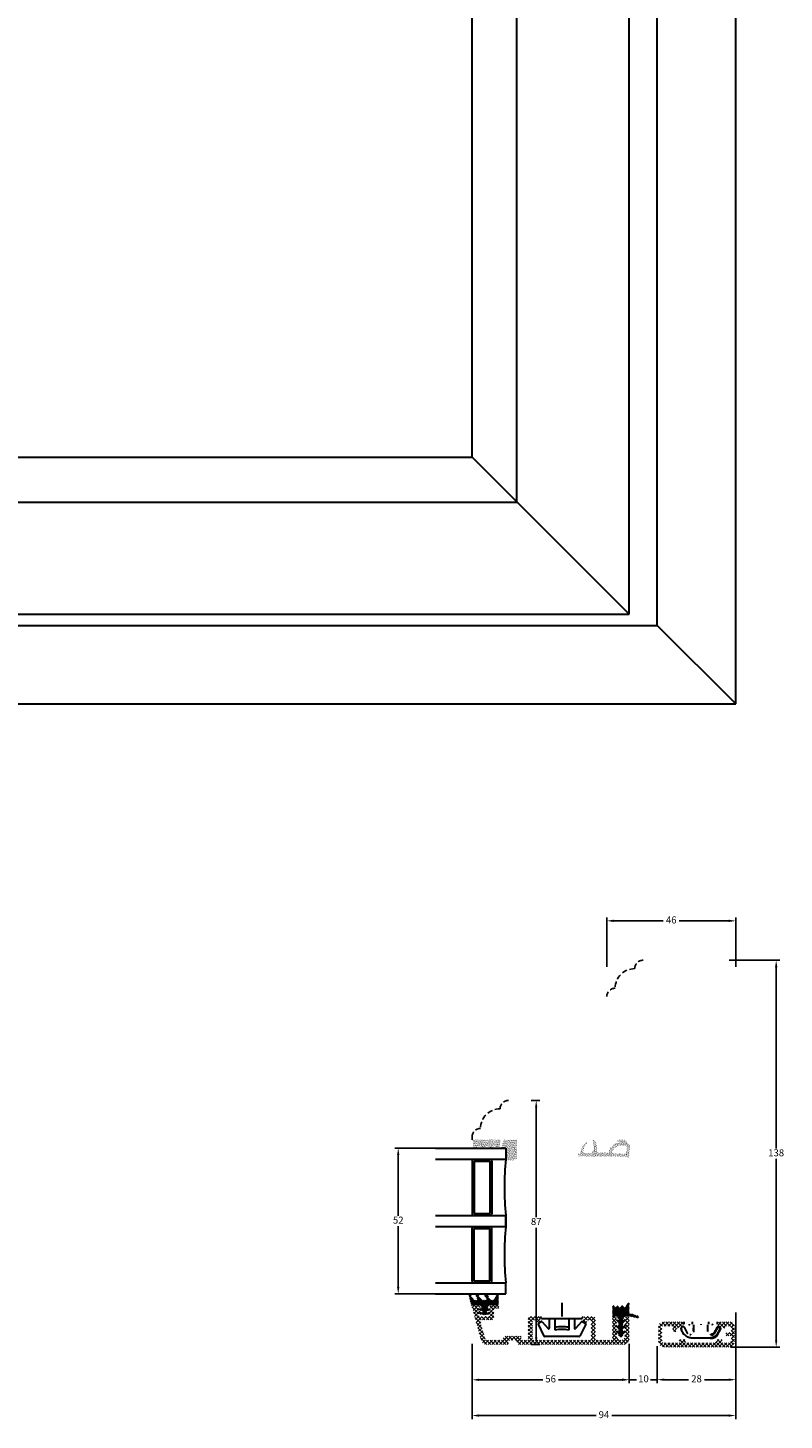
# Model space of a CAD drawing. Units: millimetres. Extents: x 0 to 2003, y -224 to 1237.
# Drawn here: x 1501 to 1771, y -224 to 273 of the extents above; entities that cross this region are included whole.
import ezdxf

# ---------------------------------------------------------------- set-up
doc = ezdxf.new("R2010")
doc.units = ezdxf.units.MM
doc.linetypes.add('DASHED2', pattern=[9.525, 6.35, -3.175])
for name, color, linetype, lineweight in [('MÅL', 7, 'Continuous', 13), ('PROFIL', 1, 'Continuous', 30), ('SKRAVERING', 2, 'Continuous', 13), ('STIBLET LINIE', 4, 'DASHED2', 25)]:
    doc.layers.add(name, color=color, linetype=linetype, lineweight=lineweight)
doc.styles.get("Standard").update_dxf_attribs({"font": 'italict.shx'})
doc.dimstyles.new('ISO-25', dxfattribs={"dimtxt": 2.5, "dimasz": 2.5, "dimexe": 1.25, "dimexo": 0.625, "dimtad": 0, "dimtih": 1, "dimtoh": 1, "dimdec": 1, "dimzin": 9, "dimtxsty": 'Standard', "dimcen": 2.5, "dimadec": 0, "dimazin": 0, "dimtfac": 1, "dimtdec": 1, "dimtmove": 0, "dimatfit": 3, "dimfxl": 1, "dimarcsym": 0})
pattern_1 = [(315, (202.32043, 27.64842), (0.2245064, 0.2245064), [])]

# ---------------------------------------------------------------- blocks, each defined once
blk = doc.blocks.new('*D24')
at = {"layer": 'Defpoints', "color": 0, "transparency": 16777216}
for p in [(1715.75, -196.69), (1725.75, -196.69), (1715.75, -209.32)]:
    blk.add_point(p, dxfattribs=at)
at = {"layer": 'MÅL', "color": 0, "lineweight": -2, "transparency": 16777216}
for p, q in [((1715.75, -197.32), (1715.75, -210.57)), ((1725.75, -197.32), (1725.75, -210.57)), ((1713.25, -209.32), (1710.75, -209.32)), ((1715.75, -209.32), (1718.31, -209.32)), ((1725.75, -209.32), (1723.37, -209.32)), ((1728.25, -209.32), (1730.75, -209.32))]:
    blk.add_line(p, q, dxfattribs=at)
at = {"layer": 'MÅL', "color": 0, "transparency": 16777216}
for points in [[(1713.25, -208.9), (1713.25, -209.73), (1715.75, -209.32)], [(1728.25, -208.9), (1728.25, -209.73), (1725.75, -209.32)]]:
    blk.add_solid(points, dxfattribs=at)
at = {"layer": 'MÅL', "color": 0, "transparency": 16777216, "insert": (1720.84, -209.32), "char_height": 2.5, "attachment_point": 5}
blk.add_mtext('10', dxfattribs=at)
blk = doc.blocks.new('*D25')
at = {"layer": 'Defpoints', "color": 0, "transparency": 16777216}
for p in [(1753.75, -45.7), (1707.75, -62.73), (1753.75, -62.73)]:
    blk.add_point(p, dxfattribs=at)
at = {"layer": 'MÅL', "color": 0, "lineweight": -2, "transparency": 16777216}
for p, q in [((1707.75, -62.1), (1707.75, -44.45)), ((1753.75, -62.1), (1753.75, -44.45)), ((1710.25, -45.7), (1727.92, -45.7)), ((1751.25, -45.7), (1733.58, -45.7))]:
    blk.add_line(p, q, dxfattribs=at)
at = {"layer": 'MÅL', "color": 0, "transparency": 16777216}
for points in [[(1710.25, -45.28), (1710.25, -46.12), (1707.75, -45.7)], [(1751.25, -45.28), (1751.25, -46.12), (1753.75, -45.7)]]:
    blk.add_solid(points, dxfattribs=at)
at = {"layer": 'MÅL', "color": 0, "transparency": 16777216, "insert": (1730.75, -45.7), "char_height": 2.5, "attachment_point": 5}
blk.add_mtext('46', dxfattribs=at)
blk = doc.blocks.new('*D26')
at = {"layer": 'Defpoints', "color": 0, "transparency": 16777216}
for p in [(1750.75, -59.73), (1768.15, -59.73), (1751.25, -197.73)]:
    blk.add_point(p, dxfattribs=at)
at = {"layer": 'MÅL', "color": 0, "lineweight": -2, "transparency": 16777216}
for p, q in [((1751.37, -59.73), (1769.4, -59.73)), ((1768.15, -62.23), (1768.15, -126.85)), ((1768.15, -195.23), (1768.15, -130.6)), ((1751.87, -197.73), (1769.4, -197.73))]:
    blk.add_line(p, q, dxfattribs=at)
at = {"layer": 'MÅL', "color": 0, "transparency": 16777216}
for points in [[(1767.74, -62.23), (1768.57, -62.23), (1768.15, -59.73)], [(1767.74, -195.23), (1768.57, -195.23), (1768.15, -197.73)]]:
    blk.add_solid(points, dxfattribs=at)
at = {"layer": 'MÅL', "color": 0, "transparency": 16777216, "insert": (1768.15, -128.73), "char_height": 2.5, "attachment_point": 5}
blk.add_mtext('138', dxfattribs=at)
blk = doc.blocks.new('*D27')
at = {"layer": 'Defpoints', "color": 0, "transparency": 16777216}
for p in [(1753.75, -184.73), (1725.75, -196.69), (1753.75, -209.32)]:
    blk.add_point(p, dxfattribs=at)
at = {"layer": 'MÅL', "color": 0, "lineweight": -2, "transparency": 16777216}
for p, q in [((1753.75, -185.35), (1753.75, -210.57)), ((1725.75, -197.32), (1725.75, -210.57)), ((1728.25, -209.32), (1736.86, -209.32)), ((1751.25, -209.32), (1742.64, -209.32))]:
    blk.add_line(p, q, dxfattribs=at)
at = {"layer": 'MÅL', "color": 0, "transparency": 16777216}
for points in [[(1728.25, -208.9), (1728.25, -209.73), (1725.75, -209.32)], [(1751.25, -208.9), (1751.25, -209.73), (1753.75, -209.32)]]:
    blk.add_solid(points, dxfattribs=at)
at = {"layer": 'MÅL', "color": 0, "transparency": 16777216, "insert": (1739.75, -209.32), "char_height": 2.5, "attachment_point": 5}
blk.add_mtext('28', dxfattribs=at)
blk = doc.blocks.new('*D28')
at = {"layer": 'Defpoints', "color": 0, "transparency": 16777216}
for p in [(1659.75, -195.87), (1715.75, -195.87), (1659.75, -209.36)]:
    blk.add_point(p, dxfattribs=at)
at = {"layer": 'MÅL', "color": 0, "lineweight": -2, "transparency": 16777216}
for p, q in [((1659.75, -196.49), (1659.75, -210.61)), ((1715.75, -196.49), (1715.75, -210.61)), ((1662.25, -209.36), (1684.92, -209.36)), ((1713.25, -209.36), (1690.58, -209.36))]:
    blk.add_line(p, q, dxfattribs=at)
at = {"layer": 'MÅL', "color": 0, "transparency": 16777216}
for points in [[(1662.25, -208.94), (1662.25, -209.77), (1659.75, -209.36)], [(1713.25, -208.94), (1713.25, -209.77), (1715.75, -209.36)]]:
    blk.add_solid(points, dxfattribs=at)
at = {"layer": 'MÅL', "color": 0, "transparency": 16777216, "insert": (1687.75, -209.36), "char_height": 2.5, "attachment_point": 5}
blk.add_mtext('56', dxfattribs=at)
blk = doc.blocks.new('*D29')
at = {"layer": 'Defpoints', "color": 0, "transparency": 16777216}
for p in [(1680.2, -109.73), (1680.2, -196.77), (1682.61, -196.77)]:
    blk.add_point(p, dxfattribs=at)
at = {"layer": 'MÅL', "color": 0, "lineweight": -2, "transparency": 16777216}
for p, q in [((1680.83, -109.73), (1683.86, -109.73)), ((1682.61, -112.23), (1682.61, -151.37)), ((1682.61, -194.27), (1682.61, -155.12)), ((1680.83, -196.77), (1683.86, -196.77))]:
    blk.add_line(p, q, dxfattribs=at)
at = {"layer": 'MÅL', "color": 0, "transparency": 16777216}
for points in [[(1682.19, -112.23), (1683.02, -112.23), (1682.61, -109.73)], [(1682.19, -194.27), (1683.02, -194.27), (1682.61, -196.77)]]:
    blk.add_solid(points, dxfattribs=at)
at = {"layer": 'MÅL', "color": 0, "transparency": 16777216, "insert": (1682.61, -153.25), "char_height": 2.5, "attachment_point": 5}
blk.add_mtext('87', dxfattribs=at)
blk = doc.blocks.new('*D30')
at = {"layer": 'Defpoints', "color": 0, "transparency": 16777216}
for p in [(1647.75, -126.73), (1633.42, -178.73), (1647.75, -178.73)]:
    blk.add_point(p, dxfattribs=at)
at = {"layer": 'MÅL', "color": 0, "lineweight": -2, "transparency": 16777216}
for p, q in [((1647.12, -126.73), (1632.17, -126.73)), ((1633.42, -129.23), (1633.42, -150.85)), ((1633.42, -176.23), (1633.42, -154.6)), ((1647.12, -178.73), (1632.17, -178.73))]:
    blk.add_line(p, q, dxfattribs=at)
at = {"layer": 'MÅL', "color": 0, "transparency": 16777216}
for points in [[(1633, -129.23), (1633.84, -129.23), (1633.42, -126.73)], [(1633, -176.23), (1633.84, -176.23), (1633.42, -178.73)]]:
    blk.add_solid(points, dxfattribs=at)
at = {"layer": 'MÅL', "color": 0, "transparency": 16777216, "insert": (1633.42, -152.73), "char_height": 2.5, "attachment_point": 5}
blk.add_mtext('52', dxfattribs=at)
blk = doc.blocks.new('*D31')
at = {"layer": 'Defpoints', "color": 0, "transparency": 16777216}
for p in [(1753.75, -184.73), (1659.75, -195.87), (1753.75, -222.11)]:
    blk.add_point(p, dxfattribs=at)
at = {"layer": 'MÅL', "color": 0, "lineweight": -2, "transparency": 16777216}
for p, q in [((1753.75, -185.35), (1753.75, -223.36)), ((1659.75, -196.49), (1659.75, -223.36)), ((1662.25, -222.11), (1703.98, -222.11)), ((1751.25, -222.11), (1709.52, -222.11))]:
    blk.add_line(p, q, dxfattribs=at)
at = {"layer": 'MÅL', "color": 0, "transparency": 16777216}
for points in [[(1662.25, -221.69), (1662.25, -222.52), (1659.75, -222.11)], [(1751.25, -221.69), (1751.25, -222.52), (1753.75, -222.11)]]:
    blk.add_solid(points, dxfattribs=at)
at = {"layer": 'MÅL', "color": 0, "transparency": 16777216, "insert": (1706.75, -222.11), "char_height": 2.5, "attachment_point": 5}
blk.add_mtext('94', dxfattribs=at)

msp = doc.modelspace()

# ---------------------------------------------------------------- hatches: boundary and pattern name
at = {"layer": 'SKRAVERING'}
h = msp.add_hatch(dxfattribs=at)
h.set_pattern_fill('AR-SAND', color=256, scale=0.01)
h.set_pattern_definition([(37.5, (341.13935, -72.0301), (-0.01600031, 0.48941324), [0, -0.38608, 0, -0.4318, 0, -0.41275]), (7.5, (341.13935, -72.0301), (0.44952328, 0.7168251), [0, -0.20828, 0, -0.34798, 0, -0.13335]), (327.5, (340.82693, -72.0301), (0.79099237, 0.00143718), [0, -0.127, 0, -0.4572, 0, -0.5969]), (317.5, (340.8269, -72.0301), (0.76355645, 0.22292932), [0, -0.0635, 0, -0.29972, 0, -0.3429])])
edge = h.paths.add_edge_path()
edge.add_arc((1659.821, -124.464), 0.1, 5, 90, ccw=False)
edge.add_line((1659.921, -124.455), (1660.166, -126.471))
edge.add_arc((1660.723, -126.095), 0.672, 213.99183, 333.55603)
edge.add_arc((1662.094, -127.279), 1.172, 47.97355, 131.02432, ccw=False)
edge.add_arc((1663.473, -126.095), 0.672, 207.75221, 327.12487)
edge.add_arc((1664.876, -127.279), 1.172, 48.92583, 135.68413, ccw=False)
edge.add_arc((1666.247, -126.095), 0.672, 206.51383, 331.45644)
edge.add_arc((1667.63, -127.279), 1.172, 46.35684, 132.62037, ccw=False)
edge.add_arc((1669.021, -126.095), 0.672, 209.98521, 334.71038)
edge.add_line((1669.628, -126.382), (1669.867, -124.455))
edge.add_arc((1669.967, -124.464), 0.1, 90, 175, ccw=False)
edge.add_line((1669.967, -124.364), (1670.029, -124.364))
edge.add_line((1670.029, -124.364), (1670.029, -124.164))
edge.add_line((1670.029, -124.164), (1669.99, -124.164))
edge.add_arc((1669.99, -124.064), 0.1, 187.48551, 270, ccw=False)
edge.add_arc((1669.494, -124.129), 0.4, 7.48551, 90)
edge.add_line((1669.494, -123.729), (1660.294, -123.729))
edge.add_arc((1660.294, -124.129), 0.4, 90, 172.51449)
edge.add_arc((1659.798, -124.064), 0.1, 270, 352.51449, ccw=False)
edge.add_line((1659.798, -124.164), (1659.75, -124.164))
edge.add_line((1659.75, -124.164), (1659.75, -124.364))
edge.add_line((1659.75, -124.364), (1659.821, -124.364))
h = msp.add_hatch(dxfattribs=at)
h.set_pattern_fill('AR-SAND', color=256, scale=0.01)
h.set_pattern_definition([(37.5, (291.14513, -42.3806), (-0.01600031, 0.48941324), [0, -0.38608, 0, -0.4318, 0, -0.41275]), (7.5, (291.1451, -42.3806), (0.44952328, 0.7168251), [0, -0.20828, 0, -0.34798, 0, -0.13335]), (327.5, (290.8327, -42.3806), (0.79099237, 0.00143718), [0, -0.127, 0, -0.4572, 0, -0.5969]), (317.5, (290.8327, -42.3806), (0.76355645, 0.22292932), [0, -0.0635, 0, -0.29972, 0, -0.3429])])
edge = h.paths.add_edge_path()
edge.add_line((1670.235, -126.729), (1671.75, -126.729))
edge.add_line((1671.75, -126.729), (1671.75, -130.565))
edge.add_arc((1673.638, -127.973), 3.206, 233.92356, 311.19487)
edge.add_line((1675.75, -130.386), (1675.75, -123.729))
edge.add_line((1675.75, -123.729), (1671.114, -123.729))
edge.add_arc((1677.653, -127.276), 7.438, 151.52215, 175.78552)
h = msp.add_hatch(dxfattribs=at)
h.set_pattern_fill('AR-SAND', color=256, scale=0.01, angle=90, style=0)
h.set_pattern_definition([(127.5, (623.2859, -175.32605), (-0.48941324, -0.01600031), [0, -0.38608, 0, -0.4318, 0, -0.41275]), (97.5, (623.2859, -175.32605), (-0.7168251, 0.4495233), [0, -0.20828, 0, -0.34798, 0, -0.13335]), (57.5, (623.2859, -175.63847), (-0.00143718, 0.79099237), [0, -0.127, 0, -0.4572, 0, -0.5969]), (47.5, (623.2859, -175.6385), (-0.22292932, 0.76355645), [0, -0.0635, 0, -0.29972, 0, -0.3429])])
h.paths.add_polyline_path([(1714.296, -125.888, -0.4574872), (1714.827, -126.428), (1714.639, -128.729), (1714.821, -129.737, 0.8585423), (1715.83, -129.703), (1715.833, -129.635), (1716.027, -125.915, 0.2065607), (1715.89, -125.543), (1714.306, -123.886, 0.1927924), (1713.962, -123.744), (1711.867, -123.723, 1.0174791), (1711.808, -124.531), (1712.272, -124.64, 0.3102643), (1708.487, -128.047, -0.4065657), (1708.186, -128.338), (1704.732, -128.324, -0.3824105), (1704.435, -128.056), (1704.101, -124.941, 0.3868136), (1702.929, -123.83, 0.4454803), (1702.827, -123.938), (1702.835, -124.029), (1702.904, -124.029, -0.393479), (1703.902, -124.958), (1704.251, -128.255, 0.37313), (1704.539, -128.523), (1709.651, -128.629, -0.2643779), (1711.961, -125.83, -0.1374472), (1712.498, -125.782, 0.0617496)])
h.paths.add_polyline_path([(1714.819, -129.729), (1714.64, -128.732), (1704.548, -128.523, -0.3821944), (1704.251, -128.255), (1703.902, -124.958, 0.393479), (1702.904, -124.029), (1702.835, -124.029), (1703.082, -126.841, -0.4192757), (1701.698, -128.472), (1699.855, -128.558, -0.489729), (1699.342, -127.958), (1699.663, -126.406, -0.1477398), (1699.801, -126.152), (1700.726, -125.237, 1), (1700.304, -124.81), (1699.051, -126.049, 0.12167), (1698.926, -126.254), (1698.243, -128.415, -0.3313264), (1697.955, -128.629), (1697.835, -128.629, 0.4142136), (1697.535, -128.929), (1697.535, -129.229, 0.4142136), (1698.035, -129.729)])
h = msp.add_hatch(dxfattribs=at)
h.set_pattern_fill('ANSI31', color=256, scale=0.1, angle=90)
h.set_pattern_definition([(135, (684.9533, -186.4831), (-0.2245064, -0.2245064), [])])
edge = h.paths.add_edge_path()
edge.add_line((1668.57, -178.972), (1667.501, -180.822))
edge.add_arc((1667.241, -180.672), 0.3, 270, 329.96306, ccw=False)
edge.add_line((1667.241, -180.972), (1666.737, -180.972))
edge.add_arc((1666.737, -180.672), 0.3, 220.02073, 270, ccw=False)
edge.add_line((1666.508, -180.865), (1664.923, -178.934))
edge.add_arc((1664.617, -179.191), 0.4, 40.00695, 209.99927)
edge.add_line((1664.27, -179.391), (1664.95, -180.523))
edge.add_arc((1664.69, -180.673), 0.3, -90, 29.99927, ccw=False)
edge.add_line((1664.69, -180.973), (1663.438, -180.973))
edge.add_arc((1663.438, -180.673), 0.3, 220.02072, 270, ccw=False)
edge.add_line((1663.208, -180.866), (1661.776, -178.941))
edge.add_arc((1661.466, -179.195), 0.4, 39.32945, 204.41499)
edge.add_line((1661.102, -179.36), (1661.65, -180.523))
edge.add_arc((1661.39, -180.673), 0.3, -90, 29.99927, ccw=False)
edge.add_line((1661.39, -180.973), (1660.589, -180.973))
edge.add_arc((1660.589, -180.673), 0.3, 214.98559, 270, ccw=False)
edge.add_line((1660.343, -180.845), (1659.122, -178.925))
edge.add_arc((1658.877, -179.097), 0.3, 34.99115, 195)
edge.add_line((1658.587, -179.175), (1659.55, -183.108))
edge.add_arc((1659.647, -183.084), 0.1, 193.75601, 341.65506)
edge.add_arc((1660.216, -183.273), 0.5, 148.43383, 161.65506, ccw=False)
edge.add_arc((1659.62, -182.906), 0.2, 328.43383, 364.95235)
edge.add_arc((1660.018, -182.872), 0.199, 48.53974, 184.95235, ccw=False)
edge.add_arc((1660.282, -182.573), 0.2, 228.53974, 269.99085)
edge.add_line((1660.282, -182.773), (1662.446, -182.773))
edge.add_arc((1662.446, -183.274), 0.5, 24.65345, 90.01016, ccw=False)
edge.add_line((1662.901, -183.065), (1663.188, -183.691))
edge.add_arc((1663.006, -183.775), 0.2, -94.94098, 24.65094, ccw=False)
edge.add_line((1662.988, -183.974), (1662.626, -183.942))
edge.add_arc((1662.596, -184.291), 0.35, 85.03351, 257.83802)
edge.add_line((1662.522, -184.633), (1663.323, -184.806))
edge.add_arc((1663.306, -185.005), 0.2, 0.15713, 85.09694, ccw=False)
edge.add_line((1663.507, -185.005), (1663.506, -185.158))
edge.add_arc((1663.306, -185.157), 0.2, 265.01899, 359.96084, ccw=False)
edge.add_line((1663.289, -185.357), (1662.626, -185.299))
edge.add_arc((1662.596, -185.648), 0.35, 85.03997, 261.7015)
edge.add_line((1662.545, -185.994), (1664.256, -186.244))
edge.add_line((1664.256, -186.244), (1664.256, -186.246))
edge.add_line((1664.256, -186.246), (1665.947, -185.996))
edge.add_arc((1665.896, -185.65), 0.35, 278.4077, 454.97092)
edge.add_line((1665.865, -185.301), (1665.223, -185.357))
edge.add_arc((1665.206, -185.158), 0.2, 180.03679, 274.88808, ccw=False)
edge.add_line((1665.007, -185.158), (1665.006, -185.005))
edge.add_arc((1665.206, -185.005), 0.2, 94.97711, 180.01016, ccw=False)
edge.add_line((1665.189, -184.806), (1665.971, -184.634))
edge.add_arc((1665.896, -184.292), 0.35, 282.38471, 455.03803)
edge.add_line((1665.865, -183.944), (1665.523, -183.974))
edge.add_arc((1665.506, -183.774), 0.2, 155.46697, 274.9997, ccw=False)
edge.add_line((1665.324, -183.691), (1665.61, -183.065))
edge.add_line((1665.61, -183.065), (1665.61, -183.065))
edge.add_arc((1666.065, -183.273), 0.5, 90.02529, 155.40411, ccw=False)
edge.add_line((1666.065, -182.773), (1668.895, -182.773))
edge.add_arc((1668.895, -182.523), 0.25, 270.03081, 360.02991)
edge.add_line((1669.146, -182.523), (1669.146, -178.973))
edge.add_arc((1668.946, -178.973), 0.2, 360, 476.04544)
edge.add_line((1668.858, -178.793), (1668.655, -178.892))
edge.add_arc((1668.743, -179.072), 0.2, 116.04544, 149.981)
h = msp.add_hatch(dxfattribs=at)
h.set_pattern_fill('ANSI37', color=256, scale=0.3, angle=-90)
h.set_pattern_definition([(315, (12.4408, -27.2515), (0.6735192, 0.6735192), []), (45, (12.4408, -27.2515), (-0.6735192, 0.6735192), [])])
edge = h.paths.add_edge_path()
edge.add_line((1665.85, -186.768), (1662.65, -186.768))
edge.add_arc((1662.65, -186.268), 0.5, 180, 270, ccw=False)
edge.add_line((1662.15, -186.268), (1662.15, -185.548))
edge.add_arc((1662.35, -185.548), 0.2, 90, 180, ccw=False)
edge.add_line((1662.35, -185.348), (1662.45, -185.348))
edge.add_arc((1662.45, -185.148), 0.2, 270, 422.98111)
edge.add_line((1662.541, -184.97), (1662.259, -184.826))
edge.add_arc((1662.35, -184.648), 0.2, 90, 242.98102, ccw=False)
edge.add_line((1662.35, -184.448), (1662.45, -184.448))
edge.add_arc((1662.45, -184.248), 0.2, 270, 422.98111)
edge.add_line((1662.541, -184.07), (1662.259, -183.926))
edge.add_arc((1662.35, -183.748), 0.2, 90, 242.98102, ccw=False)
edge.add_line((1662.35, -183.548), (1662.45, -183.548))
edge.add_arc((1662.45, -183.348), 0.2, 270, 405)
edge.add_line((1662.591, -183.206), (1662.299, -182.914))
edge.add_arc((1661.946, -183.268), 0.5, 45, 90)
edge.add_line((1661.946, -182.768), (1660.25, -182.768))
edge.add_arc((1660.25, -183.268), 0.5, 90, 195.00129)
edge.add_line((1659.767, -183.397), (1662.953, -195.285))
edge.add_arc((1664.885, -194.768), 2, 195.0013, 270)
edge.add_line((1664.885, -196.768), (1672.25, -196.768))
edge.add_arc((1672.25, -196.268), 0.5, 270, 360)
edge.add_line((1672.75, -196.268), (1672.75, -195.768))
edge.add_arc((1673.25, -195.768), 0.5, 90, 180, ccw=False)
edge.add_line((1673.25, -195.268), (1675.25, -195.268))
edge.add_arc((1675.25, -195.768), 0.5, 0, 90, ccw=False)
edge.add_line((1675.75, -195.768), (1675.75, -196.268))
edge.add_arc((1676.25, -196.268), 0.5, 180, 270)
edge.add_line((1676.25, -196.768), (1713.75, -196.768))
edge.add_arc((1713.75, -194.768), 2, 270, 360)
edge.add_line((1715.75, -194.768), (1715.75, -187.568))
edge.add_arc((1714.95, -187.568), 0.8, 0, 180)
edge.add_line((1714.15, -187.568), (1714.15, -187.918))
edge.add_arc((1714.35, -187.918), 0.2, 180, 270)
edge.add_line((1714.35, -188.118), (1714.55, -188.118))
edge.add_line((1714.55, -188.118), (1714.173, -188.824))
edge.add_arc((1714.35, -188.918), 0.2, 151.92748, 270)
edge.add_line((1714.35, -189.118), (1714.55, -189.118))
edge.add_line((1714.55, -189.118), (1714.173, -189.824))
edge.add_arc((1714.35, -189.918), 0.2, 151.92748, 270)
edge.add_line((1714.35, -190.118), (1714.55, -190.118))
edge.add_line((1714.55, -190.118), (1714.173, -190.824))
edge.add_arc((1714.35, -190.918), 0.2, 151.92748, 270)
edge.add_line((1714.35, -191.118), (1714.55, -191.118))
edge.add_line((1714.55, -191.118), (1714.173, -191.824))
edge.add_arc((1714.35, -191.918), 0.2, 151.92748, 270)
edge.add_line((1714.35, -192.118), (1714.55, -192.118))
edge.add_line((1714.55, -192.118), (1714.173, -192.824))
edge.add_arc((1714.35, -192.918), 0.2, 151.92748, 180)
edge.add_line((1714.15, -192.918), (1714.15, -193.868))
edge.add_arc((1712.75, -193.868), 1.4, -180, 0, ccw=False)
edge.add_line((1711.35, -193.868), (1711.35, -192.868))
edge.add_line((1711.35, -192.868), (1711.35, -192.228))
edge.add_arc((1711.15, -192.228), 0.2, 0, 28.07249)
edge.add_line((1711.326, -192.134), (1710.95, -191.428))
edge.add_line((1710.95, -191.428), (1711.15, -191.428))
edge.add_arc((1711.15, -191.228), 0.2, 270, 388.07249)
edge.add_line((1711.326, -191.134), (1710.95, -190.428))
edge.add_line((1710.95, -190.428), (1711.15, -190.428))
edge.add_arc((1711.15, -190.228), 0.2, 270, 388.07249)
edge.add_line((1711.326, -190.134), (1710.95, -189.428))
edge.add_line((1710.95, -189.428), (1711.15, -189.428))
edge.add_arc((1711.15, -189.228), 0.2, 270, 388.07249)
edge.add_line((1711.326, -189.134), (1710.95, -188.428))
edge.add_line((1710.95, -188.428), (1711.15, -188.428))
edge.add_arc((1711.15, -188.228), 0.2, 270, 388.07249)
edge.add_line((1711.326, -188.134), (1710.95, -187.428))
edge.add_line((1710.95, -187.428), (1711.15, -187.428))
edge.add_arc((1711.15, -187.228), 0.2, 270, 397.73259)
edge.add_arc((1710.62, -187.638), 0.87, 37.73256, 180)
edge.add_line((1709.75, -187.638), (1709.75, -194.768))
edge.add_arc((1709.25, -194.768), 0.5, -90, 0, ccw=False)
edge.add_line((1709.25, -195.268), (1704.05, -195.268))
edge.add_arc((1704.05, -194.968), 0.3, 180, 270, ccw=False)
edge.add_line((1703.75, -194.968), (1703.75, -187.468))
edge.add_arc((1703.05, -187.468), 0.7, 0, 90)
edge.add_line((1703.05, -186.768), (1699.96, -186.768))
edge.add_arc((1699.96, -187.068), 0.3, 90, 165)
edge.add_line((1699.67, -186.99), (1699.258, -188.528))
edge.add_arc((1699.5, -188.593), 0.25, 164.99992, 240)
edge.add_line((1699.375, -188.809), (1700.112, -189.234))
edge.add_arc((1700.237, -189.018), 0.25, 239.99996, 345)
edge.add_line((1700.478, -189.083), (1700.69, -188.29))
edge.add_arc((1700.98, -188.368), 0.3, 90, 164.99996, ccw=False)
edge.add_line((1700.98, -188.068), (1701.95, -188.068))
edge.add_arc((1701.95, -188.368), 0.3, 0, 90, ccw=False)
edge.add_line((1702.25, -188.368), (1702.25, -194.968))
edge.add_arc((1701.95, -194.968), 0.3, -90, 0, ccw=False)
edge.add_line((1701.95, -195.268), (1681.55, -195.268))
edge.add_arc((1681.55, -194.968), 0.3, 180, 270, ccw=False)
edge.add_line((1681.25, -194.968), (1681.25, -188.368))
edge.add_arc((1681.55, -188.368), 0.3, 90, 180, ccw=False)
edge.add_line((1681.55, -188.068), (1682.52, -188.068))
edge.add_arc((1682.52, -188.368), 0.3, 15, 90, ccw=False)
edge.add_line((1682.809, -188.29), (1683.022, -189.083))
edge.add_arc((1683.263, -189.018), 0.25, 195.00002, 300)
edge.add_line((1683.388, -189.234), (1684.125, -188.809))
edge.add_arc((1684, -188.593), 0.25, 300.00004, 375)
edge.add_line((1684.241, -188.528), (1683.829, -186.99))
edge.add_arc((1683.54, -187.068), 0.3, 15.00004, 90)
edge.add_line((1683.54, -186.768), (1680.45, -186.768))
edge.add_arc((1680.45, -187.468), 0.7, 90, 180)
edge.add_line((1679.75, -187.468), (1679.75, -194.768))
edge.add_arc((1679.25, -194.768), 0.5, -90, 0, ccw=False)
edge.add_line((1679.25, -195.268), (1677.75, -195.268))
edge.add_arc((1677.75, -194.768), 0.5, 180, 270, ccw=False)
edge.add_line((1677.25, -194.768), (1677.25, -194.268))
edge.add_arc((1676.75, -194.268), 0.5, 0, 90)
edge.add_line((1676.75, -193.768), (1671.75, -193.768))
edge.add_arc((1671.75, -194.768), 1, 90, 180)
edge.add_arc((1670.25, -194.768), 0.5, -90, 0, ccw=False)
edge.add_line((1670.25, -195.268), (1664.885, -195.268))
edge.add_arc((1664.885, -194.768), 0.5, 195.00129, 270, ccw=False)
edge.add_line((1664.402, -194.897), (1662.713, -188.597))
edge.add_arc((1663.196, -188.468), 0.5, 90, 195.00125, ccw=False)
edge.add_line((1663.196, -187.968), (1667.05, -187.968))
edge.add_arc((1667.05, -187.468), 0.5, 270, 360)
edge.add_line((1667.55, -187.468), (1667.55, -184.468))
edge.add_arc((1668.05, -184.468), 0.5, 90, 180, ccw=False)
edge.add_line((1668.05, -183.968), (1668.65, -183.968))
edge.add_arc((1668.65, -183.368), 0.6, 270, 450)
edge.add_line((1668.65, -182.768), (1666.554, -182.768))
edge.add_arc((1666.554, -183.268), 0.5, 90, 135)
edge.add_line((1666.201, -182.914), (1665.908, -183.206))
edge.add_arc((1666.05, -183.348), 0.2, 135, 270)
edge.add_line((1666.05, -183.548), (1666.15, -183.548))
edge.add_arc((1666.15, -183.748), 0.2, -62.98111, 90, ccw=False)
edge.add_line((1666.241, -183.926), (1665.959, -184.07))
edge.add_arc((1666.05, -184.248), 0.2, 117.01898, 270)
edge.add_line((1666.05, -184.448), (1666.15, -184.448))
edge.add_arc((1666.15, -184.648), 0.2, -62.98111, 90, ccw=False)
edge.add_line((1666.241, -184.826), (1665.959, -184.97))
edge.add_arc((1666.05, -185.148), 0.2, 117.01898, 270)
edge.add_line((1666.05, -185.348), (1666.15, -185.348))
edge.add_arc((1666.15, -185.548), 0.2, 0, 90, ccw=False)
edge.add_line((1666.35, -185.548), (1666.35, -186.268))
edge.add_arc((1665.85, -186.268), 0.5, -90, 0, ccw=False)
h = msp.add_hatch(dxfattribs=at)
h.set_pattern_fill('ANSI31', color=256, scale=0.1, angle=-90)
h.set_pattern_definition(pattern_1)
h.paths.add_polyline_path([(1713.5, -191.899, 0.6068149), (1713.815, -192.063), (1714.078, -191.878, -0.9163312), (1714.462, -192.336), (1713.588, -193.21, 0.1989124), (1713.5, -193.422), (1713.5, -193.488, -0.9991372), (1711.999, -193.441, 0.21505), (1711.912, -193.21), (1711.038, -192.336, -0.9163312), (1711.422, -191.878), (1711.685, -192.063, 0.6068149), (1712, -191.899), (1712, -191.298), (1711.038, -190.336, -0.9163312), (1711.422, -189.878), (1711.685, -190.063, 0.6068149), (1712, -189.899), (1712, -189.298), (1711.038, -188.336, -0.9163312), (1711.422, -187.878), (1711.685, -188.063, 0.8056475), (1711.972, -187.797), (1711.495, -186.984, 0.2659567), (1711.064, -186.738), (1710.496, -186.738, 0.2124049), (1710.273, -186.837, -0.6870673), (1709.75, -186.636), (1709.75, -183.139, -0.767327), (1710.31, -182.989), (1710.516, -183.347, 0.5773503), (1711.183, -183.347), (1711.389, -182.989, -0.5773503), (1711.909, -182.989), (1712.115, -183.347, 0.5773503), (1712.782, -183.347), (1712.988, -182.989, -0.5773503), (1713.508, -182.989), (1713.695, -183.314, 0.579096), (1714.478, -183.312), (1715.202, -182.041, -0.9477737), (1715.917, -182.399, 0.103148), (1715.75, -183.198), (1715.75, -185.611, 0.587636), (1716.208, -185.866, -0.2134218), (1716.451, -185.834), (1718.964, -186.575, -0.9572917), (1718.772, -187.348), (1715.848, -186.757, 0.0499123), (1715.65, -186.738), (1714.436, -186.738, 0.2659567), (1714.005, -186.984), (1713.527, -187.797, 0.8056475), (1713.815, -188.063), (1714.078, -187.878, -0.9163312), (1714.462, -188.336), (1713.5, -189.298), (1713.5, -189.899, 0.6068149), (1713.815, -190.063), (1714.078, -189.878, -0.9163312), (1714.462, -190.336), (1713.5, -191.298)])
h = msp.add_hatch(dxfattribs=at)
h.set_pattern_fill('ANSI31', color=256, scale=0.1, angle=-90)
h.set_pattern_definition(pattern_1)
h.paths.add_polyline_path([(1712.75, -185.272, 1), (1712.75, -184.772, 1)])
h = msp.add_hatch(dxfattribs=at)
h.set_pattern_fill('ANSI37', color=256, scale=0.3, angle=-90)
h.set_pattern_definition([(315, (399.06145, -37.6572), (0.6735192, 0.6735192), []), (45, (399.06145, -37.6572), (-0.6735192, 0.6735192), [])])
edge = h.paths.add_edge_path()
edge.add_line((1751.75, -188.729), (1747.85, -188.729))
edge.add_arc((1747.85, -189.229), 0.5, 90, 180)
edge.add_line((1747.35, -189.229), (1747.35, -189.919))
edge.add_arc((1747.65, -189.919), 0.3, 180, 250)
edge.add_line((1747.547, -190.201), (1749.498, -190.911))
edge.add_arc((1749.601, -190.629), 0.3, 250, 270)
edge.add_line((1749.601, -190.929), (1749.75, -190.929))
edge.add_arc((1749.75, -190.629), 0.3, 270, 360)
edge.add_line((1750.05, -190.629), (1750.05, -190.529))
edge.add_arc((1750.35, -190.529), 0.3, 90, 180, ccw=False)
edge.add_line((1750.35, -190.229), (1751.75, -190.229))
edge.add_arc((1751.75, -190.529), 0.3, 0, 90, ccw=False)
edge.add_line((1752.05, -190.529), (1752.05, -192.179))
edge.add_arc((1751.75, -192.179), 0.3, -90, 0, ccw=False)
edge.add_line((1751.75, -192.479), (1750.391, -192.479))
edge.add_arc((1750.391, -192.779), 0.3, 90, 135)
edge.add_line((1750.179, -192.567), (1749.808, -192.938))
edge.add_arc((1749.95, -193.079), 0.2, 135, 225)
edge.add_line((1749.808, -193.221), (1750.179, -193.591))
edge.add_arc((1750.391, -193.379), 0.3, 225, 270)
edge.add_line((1750.391, -193.679), (1751.75, -193.679))
edge.add_arc((1751.75, -193.979), 0.3, 0, 90, ccw=False)
edge.add_line((1752.05, -193.979), (1752.05, -195.429))
edge.add_arc((1751.25, -195.429), 0.8, -90, 0, ccw=False)
edge.add_line((1751.25, -196.229), (1749.15, -196.229))
edge.add_arc((1749.15, -195.929), 0.3, 180, 270, ccw=False)
edge.add_line((1748.85, -195.929), (1748.85, -195.329))
edge.add_arc((1748.55, -195.329), 0.3, 360, 450)
edge.add_line((1748.55, -195.029), (1746.95, -195.029))
edge.add_arc((1746.95, -195.329), 0.3, 90, 180)
edge.add_line((1746.65, -195.329), (1746.65, -195.929))
edge.add_arc((1746.35, -195.929), 0.3, -90, 0, ccw=False)
edge.add_line((1746.35, -196.229), (1736.15, -196.229))
edge.add_arc((1736.15, -195.929), 0.3, 180, 270, ccw=False)
edge.add_line((1735.85, -195.929), (1735.85, -195.329))
edge.add_arc((1735.55, -195.329), 0.3, 0, 90)
edge.add_line((1735.55, -195.029), (1733.95, -195.029))
edge.add_arc((1733.95, -195.329), 0.3, 90, 180)
edge.add_line((1733.65, -195.329), (1733.65, -195.929))
edge.add_arc((1733.35, -195.929), 0.3, -90, 0, ccw=False)
edge.add_line((1733.35, -196.229), (1728.25, -196.229))
edge.add_arc((1728.25, -195.429), 0.8, 180, 270, ccw=False)
edge.add_line((1727.45, -195.429), (1727.45, -190.529))
edge.add_arc((1727.75, -190.529), 0.3, 90, 180, ccw=False)
edge.add_line((1727.75, -190.229), (1731.05, -190.229))
edge.add_arc((1731.05, -190.529), 0.3, 0, 90, ccw=False)
edge.add_line((1731.35, -190.529), (1731.35, -191.479))
edge.add_arc((1732.15, -191.479), 0.8, 180, 270)
edge.add_line((1732.15, -192.279), (1732.55, -192.279))
edge.add_arc((1732.55, -192.079), 0.2, 270, 360)
edge.add_arc((1732.55, -192.079), 0.2, 360, 405)
edge.add_line((1732.691, -191.938), (1732.638, -191.884))
edge.add_arc((1732.85, -191.672), 0.3, 180, 225, ccw=False)
edge.add_line((1732.55, -191.672), (1732.55, -191.229))
edge.add_arc((1732.85, -191.229), 0.3, 90, 180, ccw=False)
edge.add_line((1732.85, -190.929), (1732.899, -190.929))
edge.add_arc((1732.899, -190.629), 0.3, 270, 290)
edge.add_line((1733.001, -190.911), (1734.952, -190.201))
edge.add_arc((1734.85, -189.919), 0.3, 290, 360)
edge.add_line((1735.15, -189.919), (1735.15, -189.229))
edge.add_arc((1734.65, -189.229), 0.5, 360, 450)
edge.add_line((1734.65, -188.729), (1727.75, -188.729))
edge.add_arc((1727.75, -190.229), 1.5, 90, 180)
edge.add_line((1726.25, -190.229), (1726.25, -195.729))
edge.add_arc((1728.25, -195.729), 2, 180, 270)
edge.add_line((1728.25, -197.729), (1751.25, -197.729))
edge.add_arc((1751.25, -195.729), 2, 270, 360)
edge.add_line((1753.25, -195.729), (1753.25, -190.229))
edge.add_arc((1751.75, -190.229), 1.5, 0, 90)

# ---------------------------------------------------------------- linework, layer by layer
at = {"layer": 'PROFIL'}
for p, q in [((1753.75, 31.629), (1753.75, 1219.629)), ((1725.75, 59.629), (1725.75, 1191.629)), ((1715.75, 63.629), (1715.75, 1187.629)), ((1675.75, 103.629), (1675.75, 1147.629)), ((1659.75, 119.629), (1659.75, 1131.629)), ((659.75, 119.629), (1659.75, 119.629)), ((1715.75, 63.629), (1659.75, 119.629)), ((643.75, 103.629), (1675.75, 103.629)), ((593.75, 59.629), (1725.75, 59.629)), ((603.75, 63.629), (1715.75, 63.629)), ((1753.75, 31.629), (1725.75, 59.629)), ((565.75, 31.629), (1753.75, 31.629)), ((1646.75, -126.729), (1671.75, -126.729)), ((1671.75, -126.729), (1671.75, -130.729)), ((1646.75, -130.729), (1671.75, -130.729)), ((1659.75, -131.229), (1659.75, -150.229)), ((1660.45, -131.429), (1666.05, -131.429)), ((1660.45, -131.429), (1660.45, -150.029)), ((1666.05, -131.429), (1666.05, -150.029)), ((1666.75, -131.229), (1666.75, -150.229)), ((1646.75, -150.729), (1671.75, -150.729)), ((1660.45, -150.029), (1666.05, -150.029)), ((1671.75, -150.729), (1671.75, -154.729)), ((1671.75, -154.729), (1671.75, -150.729)), ((1646.75, -154.729), (1671.75, -154.729)), ((1659.75, -174.229), (1659.75, -155.229)), ((1660.45, -155.429), (1666.05, -155.429)), ((1660.45, -174.029), (1660.45, -155.429)), ((1666.05, -174.029), (1666.05, -155.429)), ((1666.75, -174.229), (1666.75, -155.229)), ((1646.75, -174.729), (1671.75, -174.729)), ((1646.75, -178.729), (1671.75, -178.729)), ((1660.45, -174.029), (1666.05, -174.029)), ((1671.75, -178.729), (1671.75, -174.729)), ((1691.75, -181.919), (1691.75, -186.729)), ((1684.524, -188.613), (1683.343, -189.269)), ((1684.5, -187.529), (1684.1, -186.729)), ((1684.5, -187.529), (1699, -187.529)), ((1684.772, -188.657), (1686.899, -191.108)), ((1687.25, -187.529), (1687.25, -190.977)), ((1689.25, -187.529), (1689.25, -191.629)), ((1694.25, -187.529), (1694.25, -191.629)), ((1696.25, -187.529), (1696.25, -190.977)), ((1698.727, -188.657), (1696.601, -191.108)), ((1698.975, -188.613), (1700.156, -189.269)), ((1699, -187.529), (1699.4, -186.729)), ((1683.26, -189.531), (1685.345, -193.817)), ((1700.239, -189.531), (1698.154, -193.817)), ((1734.211, -191.116), (1734.171, -191.119)), ((1735.335, -193.277), (1734.337, -191.401)), ((1734.493, -190.594), (1734.67, -190.474)), ((1734.903, -190.37), (1734.9, -190.33)), ((1735.322, -190.6), (1736.467, -192.695)), ((1735.375, -189.509), (1735.375, -188.729)), ((1737.352, -193.165), (1737.717, -193.165)), ((1737.717, -193.334), (1737.717, -193.14)), ((1738.205, -192.981), (1738.221, -193.01)), ((1738.312, -189.467), (1738.312, -188.729)), ((1738.72, -191.949), (1738.76, -189.809)), ((1738.784, -192.116), (1738.827, -189.753)), ((1741.25, -189.461), (1741.25, -189.761)), ((1743.671, -189.753), (1743.714, -192.116)), ((1743.779, -191.949), (1743.776, -191.989)), ((1743.908, -192.615), (1743.886, -192.628)), ((1744.187, -189.467), (1744.187, -188.729)), ((1744.782, -193.14), (1744.782, -193.334)), ((1744.782, -193.165), (1745.147, -193.165)), ((1746.032, -192.695), (1747.177, -190.6)), ((1746.175, -192.788), (1747.32, -190.694)), ((1748.019, -191.301), (1747.027, -193.168)), ((1747.125, -188.729), (1747.125, -189.509)), ((1748.162, -191.401), (1747.164, -193.277)), ((1747.353, -190.417), (1747.336, -190.381)), ((1747.733, -190.614), (1747.91, -190.734)), ((1747.829, -190.474), (1748.006, -190.594)), ((1748.231, -190.818), (1748.267, -190.801)), ((1697.975, -193.929), (1685.525, -193.929)), ((1737.758, -194.382), (1744.741, -194.382)), ((1737.758, -194.382), (1737.758, -194.589)), ((1744.741, -194.557), (1737.758, -194.557)), ((1744.741, -194.589), (1744.741, -194.382))]:
    msp.add_line(p, q, dxfattribs=at)
for centre, radius, start, end in [((1660.25, -131.229), 0.5, 90, 180), ((1666.25, -131.229), 0.5, 0, 90), ((1771.5, -140.729), 100.25, 174.27519, 185.72481), ((1660.25, -150.229), 0.5, 180, 270), ((1666.25, -150.229), 0.5, 270, 0), ((1660.25, -155.229), 0.5, 90, 180), ((1666.25, -155.229), 0.5, 0, 90), ((1771.5, -164.729), 100.25, 174.27519, 185.72481), ((1660.25, -174.229), 0.5, 180, 270), ((1666.25, -174.229), 0.5, 270, 0), ((1684.621, -188.788), 0.2, 40.93755, 119.0546), ((1698.878, -188.788), 0.2, 60.9454, 139.06245), ((1683.44, -189.444), 0.2, 119.0546, 205.93755), ((1687.05, -190.977), 0.2, 220.93755, 0), ((1691.75, -206.149), 15.725, 80.85216, 99.14784), ((1691.75, -207.154), 15.725, 80.85216, 99.14784), ((1696.45, -190.977), 0.2, 180, 319.06245), ((1700.059, -189.444), 0.2, 334.06245, 60.9454), ((1744.741, -191.629), 3, 270, 325.94042), ((1745.147, -192.1), 1, 270, 325.94042), ((1747.566, -190.867), 0.537, 55.94042, 145.94042), ((1747.681, -191.079), 0.649, 325.94042, 55.94042), ((1685.525, -193.729), 0.2, 205.93755, 270), ((1697.975, -193.729), 0.2, 270, 334.06245)]:
    msp.add_arc(centre, radius, start, end, dxfattribs=at)
for points in [[(1734.295, -190.768), (1734.213, -191.02)], [(1734.213, -191.02), (1734.228, -191.229)], [(1734.228, -191.229), (1734.314, -191.42)], [(1734.477, -190.574), (1734.295, -190.768)], [(1734.771, -190.397), (1734.655, -190.455)], [(1734.933, -190.369), (1734.771, -190.397)], [(1735.14, -190.414), (1734.933, -190.369)], [(1735.345, -190.588), (1735.14, -190.414)], [(1738.72, -191.949), (1738.724, -192)], [(1738.724, -192), (1738.726, -192.118)], [(1745.147, -193.334), (1745.482, -193.288)], [(1745.482, -193.288), (1745.792, -193.153)], [(1745.792, -193.153), (1746.003, -192.991)], [(1746.003, -192.991), (1746.175, -192.788)], [(1746.973, -193.573), (1746.72, -193.83)], [(1747.193, -193.287), (1746.973, -193.573)], [(1747.027, -193.168), (1747.091, -193.212)], [(1747.091, -193.212), (1747.145, -193.25)], [(1747.145, -193.25), (1747.181, -193.276)], [(1747.154, -190.588), (1747.359, -190.414)], [(1747.181, -193.276), (1747.193, -193.287)], [(1747.359, -190.414), (1747.566, -190.369)], [(1747.566, -190.369), (1747.729, -190.397)], [(1747.729, -190.397), (1747.845, -190.455)], [(1748.022, -190.574), (1748.204, -190.768)], [(1748.271, -191.229), (1748.185, -191.42)], [(1748.204, -190.768), (1748.287, -191.02)], [(1748.287, -191.02), (1748.271, -191.229)], [(1745.101, -194.566), (1744.741, -194.589)], [(1745.456, -194.501), (1745.101, -194.566)], [(1745.801, -194.392), (1745.456, -194.501)], [(1746.129, -194.243), (1745.801, -194.392)], [(1746.437, -194.054), (1746.129, -194.243)], [(1746.72, -193.83), (1746.437, -194.054)]]:
    msp.add_open_spline(points, degree=1, dxfattribs=at)
for points, weights in [([(1734.48, -191.301), (1734.313, -191.414), (1734.314, -191.42)], [1, 0.703831001597, 1]), ([(1734.477, -190.574), (1734.481, -190.574), (1734.589, -190.734)], [1, 0.719500875534, 1]), ([(1734.767, -190.614), (1734.658, -190.454), (1734.655, -190.455)], [1, 0.719502968867, 1]), ([(1735.345, -190.588), (1735.341, -190.585), (1735.18, -190.694)], [1, 0.716500852135, 1]), ([(1737.758, -194.382), (1736.293, -194.382), (1735.472, -193.168)], [1, 0.883158413424, 1]), ([(1736.324, -192.788), (1736.486, -192.679), (1736.49, -192.682)], [1, 0.716498511178, 1]), ([(1737.079, -189.475), (1737.081, -189.773), (1737.292, -189.775)], [1, 0.709276668871, 1]), ([(1738.758, -192.119), (1738.759, -192.112), (1738.957, -192.116)], [1, 0.710410115576, 1]), ([(1747.027, -193.168), (1746.207, -194.382), (1744.741, -194.382)], [1, 0.883177154637, 1]), ([(1745.42, -189.475), (1745.419, -189.773), (1745.207, -189.775)], [1, 0.70927671554, 1]), ([(1746.009, -192.682), (1746.014, -192.679), (1746.175, -192.788)], [1, 0.716498559176, 1]), ([(1747.32, -190.694), (1747.158, -190.585), (1747.154, -190.588)], [1, 0.716505466769, 1]), ([(1747.32, -190.694), (1747.486, -190.447), (1747.733, -190.614)], [1, 0.706859881715, 1]), ([(1747.845, -190.455), (1747.841, -190.454), (1747.733, -190.614)], [1, 0.719501382882, 1]), ([(1747.91, -190.734), (1748.018, -190.574), (1748.022, -190.574)], [1, 0.719504334318, 1]), ([(1747.91, -190.734), (1748.248, -190.963), (1748.019, -191.301)], [1, 0.707247151729, 1]), ([(1748.185, -191.42), (1748.187, -191.414), (1748.019, -191.301)], [1, 0.703825128124, 1])]:
    msp.add_rational_spline(points, weights, degree=2, dxfattribs=at)
msp.add_open_spline([(1746.009, -192.682), (1745.843, -192.873), (1745.635, -193.019), (1745.399, -193.109), (1745.147, -193.14)], degree=1, knots=[0, 0, 0.0002533211, 0.0005066516, 0.0007599913, 0.0010133404, 0.0010133404], dxfattribs=at)
at = {"layer": 'STIBLET LINIE', "ltscale": 0.3}
msp.add_line((1659.75, -123.729), (1659.75, -122.729), dxfattribs=at)
for centre, radius in [((1717.75, -69.729), 7), ((1720.75, -62.729), 3), ((1710.75, -72.729), 3), ((1669.75, -119.729), 7), ((1672.75, -112.729), 3), ((1662.75, -122.729), 3)]:
    msp.add_arc(centre, radius, 90, 180, dxfattribs=at)

# ---------------------------------------------------------------- dimensions: what is measured, and where the dimension line sits
at = {"layer": 'MÅL'}
for base, p1, p2, angle, picture, middle in [((1753.75, -45.699), (1707.75, -62.729), (1753.75, -62.729), 180, '*D25', (1730.75, -45.699)), ((1768.155, -59.729), (1751.25, -197.729), (1750.75, -59.729), 90, '*D26', (1768.155, -128.729)), ((1682.606, -196.768), (1680.204, -109.729), (1680.204, -196.768), 90, '*D29', (1682.606, -153.249)), ((1633.42, -178.729), (1647.75, -126.729), (1647.75, -178.729), 90, '*D30', (1633.42, -152.729)), ((1753.75, -222.107), (1659.75, -195.868), (1753.75, -184.729), 180, '*D31', (1706.75, -222.107)), ((1753.75, -209.318), (1725.75, -196.691), (1753.75, -184.729), 180, '*D27', (1739.75, -209.318)), ((1659.75, -209.356), (1715.75, -195.868), (1659.75, -195.868), 180, '*D28', (1687.75, -209.356))]:
    dim = msp.add_linear_dim(base=base, p1=p1, p2=p2, angle=angle, dimstyle='ISO-25', dxfattribs=at)
    dim.commit()
    dim.dimension.update_dxf_attribs({"geometry": picture, "text_midpoint": middle})
dim = msp.add_linear_dim(base=(1715.75, -209.318), p1=(1725.75, -196.691), p2=(1715.75, -196.691), angle=180, dimstyle='ISO-25', dxfattribs=at)
dim.commit()
dim.dimension.update_dxf_attribs({"geometry": '*D24', "text_midpoint": (1720.839, -209.318), "dimtype": 160})

doc.saveas('drawing.dxf')
